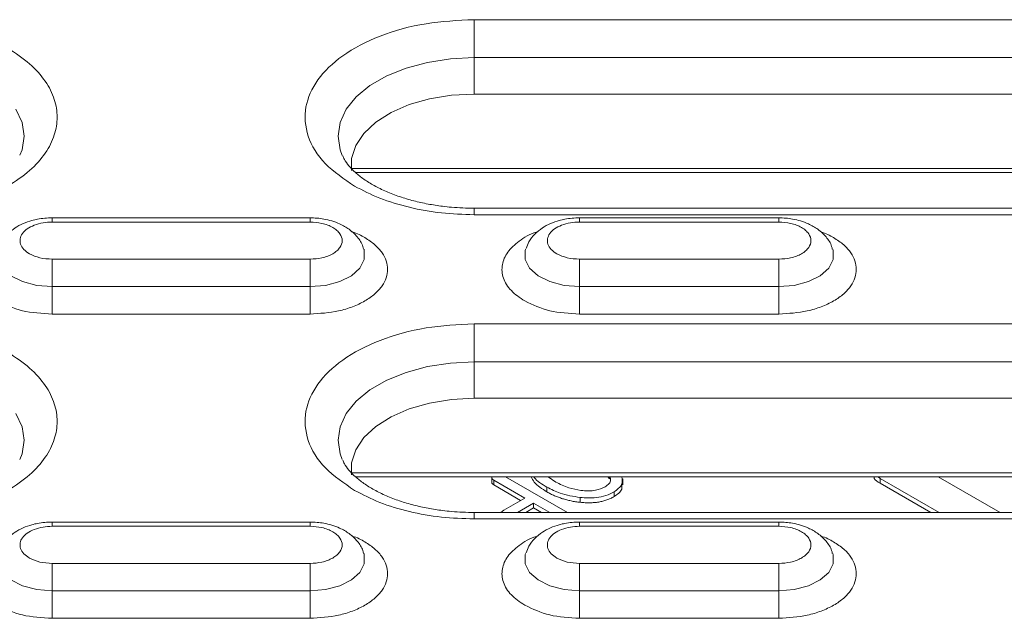
# Model space of a CAD drawing. Units: millimetres. Extents: x 2080 to 8224, y 2729 to 11085.
# Drawn here: x 3383 to 3446, y 8231 to 8269 of the extents above; entities that cross this region are included whole.
import ezdxf

# ---------------------------------------------------------------- set-up
doc = ezdxf.new("R2010")
doc.units = ezdxf.units.MM
doc.linetypes.add('SLD-Solid', pattern=[0])
doc.layers.add('ACO_DRAINAGE', color=7, linetype='SLD-Solid')

# ---------------------------------------------------------------- blocks, each defined once
blk = doc.blocks.new('ACO-46114 46115 46116 46117-ISO')
at = {"layer": 'ACO_DRAINAGE', "linetype": 'SLD-Solid', "lineweight": 18}
for p, q in [((25.2261, 55.5837), (20.4126, 55.5837)), ((20.4126, 55.5837), (20.4126, 55.5691)), ((20.4126, 55.5691), (20.4126, 55.5519)), ((20.4126, 55.5519), (20.4126, 55.5327)), ((20.4126, 55.5327), (20.4126, 55.5118)), ((20.4126, 55.5118), (20.4126, 55.4898)), ((20.4126, 55.4898), (20.4126, 55.467)), ((20.4126, 55.467), (20.4126, 55.4442)), ((20.2142, 55.4015), (20.3119, 55.4166)), ((20.3119, 55.4166), (20.4126, 55.4217)), ((20.4126, 55.4442), (20.4126, 55.4217)), ((20.4126, 55.4217), (25.2261, 55.4217)), ((20.4126, 55.4217), (20.4126, 55.2664)), ((20.0397, 55.3433), (20.1226, 55.3768)), ((20.1226, 55.3768), (20.2142, 55.4015)), ((19.9682, 55.3021), (20.0397, 55.3433)), ((19.9102, 55.2543), (19.9682, 55.3021)), ((19.8675, 55.2014), (19.9102, 55.2543)), ((20.2229, 55.2459), (20.1362, 55.221)), ((20.3161, 55.2612), (20.2229, 55.2459)), ((20.4126, 55.2664), (20.3161, 55.2612)), ((20.4126, 55.2664), (25.2261, 55.2664)), ((20.1362, 55.221), (20.0589, 55.1873)), ((18.4577, 55.2014), (18.4838, 55.145)), ((19.8413, 55.145), (19.8675, 55.2014)), ((20.0589, 55.1873), (19.9936, 55.1459)), ((18.4838, 55.145), (18.4927, 55.0868)), ((19.8325, 55.0868), (19.8413, 55.145)), ((19.9936, 55.1459), (19.9426, 55.0984)), ((18.4927, 55.0868), (18.4838, 55.0287)), ((19.8413, 55.0287), (19.8325, 55.0868)), ((19.9426, 55.0984), (19.9076, 55.0462)), ((19.9076, 55.0462), (19.8898, 54.9912)), ((18.4838, 55.0287), (18.4751, 55.005)), ((19.8503, 55.0045), (19.8413, 55.0287)), ((19.8898, 54.9912), (19.8892, 54.9397)), ((19.8895, 54.9487), (25.7489, 54.9487)), ((19.9068, 54.931), (25.7316, 54.931)), ((25.2261, 54.7787), (20.4126, 54.7787)), ((20.4126, 54.7512), (20.4126, 54.7787)), ((20.4126, 54.7512), (25.2261, 54.7512)), ((19.7126, 54.7381), (18.6126, 54.7381)), ((18.6126, 54.7197), (18.6126, 54.7381)), ((18.6126, 54.7197), (19.7126, 54.7197)), ((19.7126, 54.7197), (19.7126, 54.7381)), ((21.7126, 54.7381), (20.8626, 54.7381)), ((20.8626, 54.7197), (20.8626, 54.7381)), ((20.8626, 54.7197), (21.7126, 54.7197)), ((21.7126, 54.7381), (21.7126, 54.7373)), ((21.7126, 54.7373), (21.7126, 54.734)), ((21.7126, 54.734), (21.7126, 54.7281)), ((21.7126, 54.7281), (21.7126, 54.7197)), ((19.9444, 54.5984), (19.943, 54.6033)), ((19.9444, 54.56), (19.9444, 54.5984)), ((20.6324, 54.604), (20.6308, 54.5984)), ((20.6308, 54.5984), (20.6308, 54.56)), ((21.9444, 54.5984), (21.943, 54.6033)), ((21.9444, 54.56), (21.9444, 54.5984)), ((18.6126, 54.5506), (18.6126, 54.5612)), ((19.7126, 54.5612), (18.6126, 54.5612)), ((18.6126, 54.5381), (18.6126, 54.5506)), ((18.6126, 54.524), (18.6126, 54.5381)), ((19.7126, 54.5612), (19.7126, 54.5506)), ((19.7126, 54.5506), (19.7126, 54.5381)), ((19.7126, 54.5381), (19.7126, 54.524)), ((19.9256, 54.5231), (19.9444, 54.56)), ((20.6308, 54.56), (20.6496, 54.5231)), ((20.8626, 54.5612), (20.8626, 54.444)), ((21.7126, 54.5612), (20.8626, 54.5612)), ((21.7126, 54.5612), (21.7126, 54.5506)), ((21.7126, 54.5506), (21.7126, 54.5381)), ((21.7126, 54.5381), (21.7126, 54.524)), ((21.9256, 54.5231), (21.9444, 54.56)), ((18.4356, 54.4907), (18.486, 54.4655)), ((18.6126, 54.5087), (18.6126, 54.524)), ((18.6126, 54.4926), (18.6126, 54.5087)), ((18.6126, 54.4762), (18.6126, 54.4926)), ((19.7126, 54.524), (19.7126, 54.5087)), ((19.7126, 54.5087), (19.7126, 54.4926)), ((19.7126, 54.4926), (19.7126, 54.4762)), ((19.8392, 54.4655), (19.8895, 54.4907)), ((19.8895, 54.4907), (19.9256, 54.5231)), ((20.6496, 54.5231), (20.6856, 54.4907)), ((20.6856, 54.4907), (20.736, 54.4655)), ((21.7126, 54.524), (21.7126, 54.5087)), ((21.7126, 54.5087), (21.7126, 54.4926)), ((21.7126, 54.4926), (21.7126, 54.4762)), ((21.8392, 54.4655), (21.8895, 54.4907)), ((21.8895, 54.4907), (21.9256, 54.5231)), ((18.486, 54.4655), (18.5466, 54.4495)), ((18.5466, 54.4495), (18.6126, 54.444)), ((18.6126, 54.4598), (18.6126, 54.4762)), ((18.6126, 54.444), (18.6126, 54.4598)), ((19.7126, 54.4762), (19.7126, 54.4598)), ((19.7126, 54.4598), (19.7126, 54.444)), ((19.7126, 54.444), (19.7786, 54.4495)), ((19.7786, 54.4495), (19.8392, 54.4655)), ((20.736, 54.4655), (20.7966, 54.4495)), ((20.7966, 54.4495), (20.8626, 54.444)), ((21.7126, 54.4762), (21.7126, 54.4598)), ((21.7126, 54.4598), (21.7126, 54.444)), ((21.7126, 54.444), (21.7786, 54.4495)), ((21.7786, 54.4495), (21.8392, 54.4655)), ((18.6126, 54.444), (18.6126, 54.4282)), ((18.6126, 54.444), (19.7126, 54.444)), ((18.6126, 54.4282), (18.6126, 54.4119)), ((18.6126, 54.4119), (18.6126, 54.3954)), ((19.7126, 54.4282), (19.7126, 54.444)), ((19.7126, 54.4119), (19.7126, 54.4282)), ((19.7126, 54.3954), (19.7126, 54.4119)), ((20.8626, 54.3269), (20.8626, 54.444)), ((20.8626, 54.444), (21.7126, 54.444)), ((21.7126, 54.4282), (21.7126, 54.444)), ((21.7126, 54.4119), (21.7126, 54.4282)), ((21.7126, 54.3954), (21.7126, 54.4119)), ((18.6126, 54.3954), (18.6126, 54.3794)), ((18.6126, 54.3794), (18.6126, 54.3641)), ((18.6126, 54.3641), (18.6126, 54.35)), ((19.7126, 54.3794), (19.7126, 54.3954)), ((19.7126, 54.3641), (19.7126, 54.3794)), ((19.7126, 54.35), (19.7126, 54.3641)), ((21.7126, 54.3794), (21.7126, 54.3954)), ((21.7126, 54.3641), (21.7126, 54.3794)), ((21.7126, 54.35), (21.7126, 54.3641)), ((18.6126, 54.35), (18.6126, 54.3375)), ((18.6126, 54.3375), (18.6126, 54.3269)), ((18.6126, 54.3269), (19.7126, 54.3269)), ((19.7126, 54.3375), (19.7126, 54.35)), ((19.7126, 54.3269), (19.7126, 54.3375)), ((20.8626, 54.3269), (21.7126, 54.3269)), ((21.7126, 54.3375), (21.7126, 54.35)), ((21.7126, 54.3269), (21.7126, 54.3375)), ((22.9761, 54.2848), (20.4126, 54.2848)), ((20.4126, 54.2848), (20.4126, 54.2702)), ((20.4126, 54.2702), (20.4126, 54.253)), ((20.4126, 54.253), (20.4126, 54.2338)), ((20.4126, 54.2338), (20.4126, 54.2129)), ((20.4126, 54.2129), (20.4126, 54.1909)), ((20.4126, 54.1909), (20.4126, 54.1681)), ((20.4126, 54.1681), (20.4126, 54.1453)), ((20.2142, 54.1026), (20.3119, 54.1177)), ((20.3119, 54.1177), (20.4126, 54.1228)), ((20.4126, 54.1453), (20.4126, 54.1228)), ((20.4126, 54.1228), (22.9761, 54.1228)), ((20.4126, 54.1228), (20.4126, 53.9675)), ((20.0397, 54.0444), (20.1226, 54.0779)), ((20.1226, 54.0779), (20.2142, 54.1026)), ((19.9682, 54.0032), (20.0397, 54.0444)), ((19.9102, 53.9554), (19.9682, 54.0032)), ((19.8675, 53.9025), (19.9102, 53.9554)), ((20.2229, 53.947), (20.1362, 53.9221)), ((20.3161, 53.9623), (20.2229, 53.947)), ((20.4126, 53.9675), (20.3161, 53.9623)), ((20.4126, 53.9675), (22.9761, 53.9675)), ((18.4577, 53.9025), (18.4838, 53.8461)), ((19.8413, 53.8461), (19.8675, 53.9025)), ((20.1362, 53.9221), (20.0589, 53.8884)), ((20.0589, 53.8884), (19.9936, 53.847)), ((18.4838, 53.8461), (18.4927, 53.7879)), ((19.8325, 53.7879), (19.8413, 53.8461)), ((19.9936, 53.847), (19.9426, 53.7995)), ((18.4927, 53.7879), (18.4838, 53.7298)), ((19.8413, 53.7298), (19.8325, 53.7879)), ((19.9426, 53.7995), (19.9076, 53.7473)), ((19.9076, 53.7473), (19.8898, 53.6923)), ((18.4838, 53.7298), (18.4751, 53.7061)), ((19.8503, 53.7056), (19.8413, 53.7298)), ((19.8898, 53.6923), (19.8892, 53.6408)), ((19.8895, 53.6498), (23.4989, 53.6498)), ((19.9068, 53.6321), (23.4816, 53.6321)), ((20.4879, 53.628), (20.4879, 53.6076)), ((20.6289, 53.5413), (20.4965, 53.6177)), ((20.4965, 53.6177), (20.4965, 53.5973)), ((20.547, 53.6321), (20.8108, 53.4798)), ((20.7293, 53.6321), (20.7616, 53.6097)), ((20.9902, 53.6239), (20.9833, 53.6321)), ((20.9902, 53.6321), (20.9902, 53.6239)), ((21.0475, 53.5984), (21.0475, 53.6239)), ((22.1457, 53.6251), (22.137, 53.6321)), ((22.3975, 53.4798), (22.1457, 53.6251)), ((22.1457, 53.6251), (22.1457, 53.6047)), ((22.3929, 53.6321), (22.6567, 53.4798)), ((20.6112, 53.5311), (20.4965, 53.5973)), ((20.7236, 53.5881), (20.7236, 53.5677)), ((21.0097, 53.5678), (21.0097, 53.5474)), ((22.3621, 53.4798), (22.1457, 53.6047)), ((20.5399, 53.4899), (20.6289, 53.5413)), ((20.8655, 53.5436), (20.8655, 53.5232)), ((22.9761, 53.4798), (20.4126, 53.4798)), ((20.4126, 53.4523), (20.4126, 53.4798)), ((20.5265, 53.4798), (20.5399, 53.4899)), ((20.6666, 53.5195), (20.5977, 53.4798)), ((20.6666, 53.4991), (20.6331, 53.4798)), ((20.7354, 53.4798), (20.6666, 53.5195)), ((20.6666, 53.5195), (20.6666, 53.4991)), ((20.7001, 53.4798), (20.6666, 53.4991)), ((19.7126, 53.4392), (18.6126, 53.4392)), ((18.6126, 53.4392), (18.6126, 53.4208)), ((19.7126, 53.4208), (19.7126, 53.4392)), ((20.4126, 53.4523), (22.9761, 53.4523)), ((21.7126, 53.4392), (20.8626, 53.4392)), ((20.8626, 53.4392), (20.8626, 53.4208)), ((21.7126, 53.4384), (21.7126, 53.4392)), ((21.7126, 53.4351), (21.7126, 53.4384)), ((18.6126, 53.4208), (19.7126, 53.4208)), ((20.8626, 53.4208), (21.7126, 53.4208)), ((21.7126, 53.4292), (21.7126, 53.4351)), ((21.7126, 53.4208), (21.7126, 53.4292)), ((19.9444, 53.2995), (19.943, 53.3044)), ((19.9444, 53.2611), (19.9444, 53.2995)), ((20.6324, 53.3051), (20.6308, 53.2995)), ((20.6308, 53.2995), (20.6308, 53.2611)), ((21.9444, 53.2995), (21.943, 53.3044)), ((21.9444, 53.2611), (21.9444, 53.2995)), ((18.6126, 53.2623), (18.6126, 53.2517)), ((19.7126, 53.2623), (18.6126, 53.2623)), ((18.6126, 53.2517), (18.6126, 53.2392)), ((18.6126, 53.2392), (18.6126, 53.2251)), ((19.7126, 53.2623), (19.7126, 53.2517)), ((19.7126, 53.2517), (19.7126, 53.2392)), ((19.7126, 53.2392), (19.7126, 53.2251)), ((19.9256, 53.2242), (19.9444, 53.2611)), ((20.6308, 53.2611), (20.6496, 53.2242)), ((20.8626, 53.2623), (20.8626, 53.2517)), ((21.7126, 53.2623), (20.8626, 53.2623)), ((20.8626, 53.2517), (20.8626, 53.2392)), ((20.8626, 53.2392), (20.8626, 53.2251)), ((21.7126, 53.2623), (21.7126, 53.2517)), ((21.7126, 53.2517), (21.7126, 53.2392)), ((21.7126, 53.2392), (21.7126, 53.2251)), ((21.9256, 53.2242), (21.9444, 53.2611)), ((18.4356, 53.1918), (18.486, 53.1666)), ((18.6126, 53.2251), (18.6126, 53.2098)), ((18.6126, 53.2098), (18.6126, 53.1937)), ((18.6126, 53.1937), (18.6126, 53.1773)), ((19.7126, 53.2251), (19.7126, 53.2098)), ((19.7126, 53.2098), (19.7126, 53.1937)), ((19.7126, 53.1937), (19.7126, 53.1773)), ((19.8392, 53.1666), (19.8895, 53.1918)), ((19.8895, 53.1918), (19.9256, 53.2242)), ((20.6496, 53.2242), (20.6856, 53.1918)), ((20.6856, 53.1918), (20.736, 53.1666)), ((20.8626, 53.2251), (20.8626, 53.2098)), ((20.8626, 53.2098), (20.8626, 53.1937)), ((20.8626, 53.1937), (20.8626, 53.1773)), ((21.7126, 53.2251), (21.7126, 53.2098)), ((21.7126, 53.2098), (21.7126, 53.1937)), ((21.7126, 53.1937), (21.7126, 53.1773)), ((21.8392, 53.1666), (21.8895, 53.1918)), ((21.8895, 53.1918), (21.9256, 53.2242)), ((18.486, 53.1666), (18.5466, 53.1506)), ((18.5466, 53.1506), (18.6126, 53.1451)), ((18.6126, 53.1773), (18.6126, 53.161)), ((18.6126, 53.161), (18.6126, 53.1451)), ((18.6126, 53.1293), (18.6126, 53.1451)), ((18.6126, 53.1451), (19.7126, 53.1451)), ((19.7126, 53.1773), (19.7126, 53.161)), ((19.7126, 53.161), (19.7126, 53.1451)), ((19.7126, 53.1451), (19.7786, 53.1506)), ((19.7126, 53.1293), (19.7126, 53.1451)), ((19.7786, 53.1506), (19.8392, 53.1666)), ((20.736, 53.1666), (20.7966, 53.1506)), ((20.7966, 53.1506), (20.8626, 53.1451)), ((20.8626, 53.1773), (20.8626, 53.161)), ((20.8626, 53.161), (20.8626, 53.1451)), ((20.8626, 53.1293), (20.8626, 53.1451)), ((20.8626, 53.1451), (21.7126, 53.1451)), ((21.7126, 53.1773), (21.7126, 53.161)), ((21.7126, 53.161), (21.7126, 53.1451)), ((21.7126, 53.1451), (21.7786, 53.1506)), ((21.7126, 53.1293), (21.7126, 53.1451)), ((21.7786, 53.1506), (21.8392, 53.1666)), ((18.6126, 53.113), (18.6126, 53.1293)), ((18.6126, 53.0965), (18.6126, 53.113)), ((19.7126, 53.113), (19.7126, 53.1293)), ((19.7126, 53.0965), (19.7126, 53.113)), ((20.8626, 53.113), (20.8626, 53.1293)), ((20.8626, 53.0965), (20.8626, 53.113)), ((21.7126, 53.113), (21.7126, 53.1293)), ((21.7126, 53.0965), (21.7126, 53.113)), ((18.6126, 53.0805), (18.6126, 53.0965)), ((18.6126, 53.0652), (18.6126, 53.0805)), ((18.6126, 53.0511), (18.6126, 53.0652)), ((19.7126, 53.0805), (19.7126, 53.0965)), ((19.7126, 53.0652), (19.7126, 53.0805)), ((19.7126, 53.0511), (19.7126, 53.0652)), ((20.8626, 53.0805), (20.8626, 53.0965)), ((20.8626, 53.0652), (20.8626, 53.0805)), ((20.8626, 53.0511), (20.8626, 53.0652)), ((21.7126, 53.0805), (21.7126, 53.0965)), ((21.7126, 53.0652), (21.7126, 53.0805)), ((21.7126, 53.0511), (21.7126, 53.0652)), ((18.6126, 53.0386), (18.6126, 53.0511)), ((18.6126, 53.028), (18.6126, 53.0386)), ((18.6126, 53.028), (19.7126, 53.028)), ((19.7126, 53.0386), (19.7126, 53.0511)), ((19.7126, 53.028), (19.7126, 53.0386)), ((20.8626, 53.0386), (20.8626, 53.0511)), ((20.8626, 53.028), (20.8626, 53.0386)), ((20.8626, 53.028), (21.7126, 53.028)), ((21.7126, 53.0386), (21.7126, 53.0511)), ((21.7126, 53.028), (21.7126, 53.0386))]:
    blk.add_line(p, q, dxfattribs=at)
for points, knots in [([(17.9126, 54.7512), (17.9566, 54.7525), (18.0472, 54.7553), (18.1815, 54.7785), (18.3108, 54.8169), (18.4261, 54.871), (18.5197, 54.9376), (18.5867, 55.0122), (18.6253, 55.0897), (18.6376, 55.1674), (18.6253, 55.2451), (18.5867, 55.3227), (18.5197, 55.3973), (18.4261, 55.4638), (18.3108, 55.518), (18.1815, 55.5564), (18.0472, 55.5795), (17.9566, 55.5823), (17.9126, 55.5837)], [0, 0, 0, 0, 0.058258, 0.120006, 0.18432, 0.25, 0.31568, 0.379994, 0.441742, 0.5, 0.558258, 0.620006, 0.68432, 0.75, 0.81568, 0.879994, 0.941742, 1, 1, 1, 1]), ([(20.4126, 55.5837), (20.3434, 55.5803), (20.2018, 55.5734), (20.0059, 55.5183), (19.846, 55.4347), (19.7372, 55.3289), (19.6846, 55.2097), (19.6952, 55.0853), (19.7662, 54.9663), (19.8579, 54.9037), (19.9027, 54.8731)], [0, 0, 0, 0, 0.12225, 0.25, 0.377751, 0.5, 0.62225, 0.75, 0.877751, 1, 1, 1, 1]), ([(20.4126, 54.7787), (20.3804, 54.7795), (20.3352, 54.7806), (20.2698, 54.7877), (20.2154, 54.7962), (20.1538, 54.8099), (20.0938, 54.8278), (20.0371, 54.8497), (19.9857, 54.875), (19.9414, 54.9025), (19.9049, 54.9314), (19.8772, 54.9602), (19.8595, 54.9846), (19.8541, 54.9975), (19.852, 55.0025)], [0, 0, 0, 0, 0.117091, 0.164852, 0.243361, 0.32374, 0.408585, 0.495438, 0.583305, 0.671564, 0.760132, 0.849604, 0.941282, 1, 1, 1, 1]), ([(19.9027, 54.8731), (19.9377, 54.8551), (20.0082, 54.8187), (20.1351, 54.7807), (20.2714, 54.7557), (20.3658, 54.7527), (20.4126, 54.7512)], [0, 0, 0, 0, 0.2475748, 0.5000002, 0.7524251, 1, 1, 1, 1]), ([(18.6126, 54.7381), (18.5914, 54.737), (18.5619, 54.7355), (18.5208, 54.7256), (18.4879, 54.714), (18.4525, 54.6949), (18.4208, 54.6689), (18.3962, 54.6392), (18.388, 54.6162), (18.3846, 54.6066)], [0, 0, 0, 0, 0.212884, 0.296935, 0.435922, 0.578548, 0.730994, 0.88775, 1, 1, 1, 1]), ([(18.5155, 54.5844), (18.5069, 54.5902), (18.4895, 54.6021), (18.476, 54.6248), (18.4739, 54.6485), (18.484, 54.6712), (18.5047, 54.6914), (18.5351, 54.7073), (18.5724, 54.7178), (18.5994, 54.7191), (18.6126, 54.7197)], [0, 0, 0, 0, 0.12225, 0.250001, 0.37775, 0.500001, 0.622251, 0.75, 0.87775, 1, 1, 1, 1]), ([(19.9411, 54.6042), (19.9403, 54.6082), (19.9363, 54.6275), (19.9149, 54.6574), (19.8813, 54.6897), (19.8433, 54.7113), (19.8066, 54.725), (19.7645, 54.7355), (19.7326, 54.7371), (19.7126, 54.7381)], [0, 0, 0, 0, 0.044309, 0.215426, 0.390734, 0.557509, 0.681973, 0.800793, 1, 1, 1, 1]), ([(19.7126, 54.7197), (19.7299, 54.7187), (19.7565, 54.717), (19.7885, 54.7071), (19.8104, 54.6969), (19.8282, 54.6843), (19.8448, 54.6658), (19.8532, 54.6404), (19.8448, 54.6151), (19.8282, 54.5966), (19.8103, 54.584), (19.7885, 54.5737), (19.7565, 54.5639), (19.7299, 54.5622), (19.7126, 54.5612)], [0, 0, 0, 0, 0.119721, 0.184893, 0.25, 0.31517, 0.380279, 0.5, 0.619721, 0.684892, 0.75, 0.815171, 0.880279, 1, 1, 1, 1]), ([(20.8626, 54.7381), (20.8414, 54.737), (20.8119, 54.7355), (20.7708, 54.7256), (20.7379, 54.714), (20.7025, 54.6949), (20.6708, 54.6689), (20.6462, 54.6392), (20.638, 54.6162), (20.6346, 54.6066)], [0, 0, 0, 0, 0.212884, 0.296935, 0.435925, 0.578548, 0.730994, 0.88775, 1, 1, 1, 1]), ([(20.7655, 54.5844), (20.7569, 54.5902), (20.7395, 54.6021), (20.726, 54.6248), (20.7239, 54.6485), (20.734, 54.6712), (20.7547, 54.6914), (20.7851, 54.7073), (20.8224, 54.7178), (20.8494, 54.7191), (20.8626, 54.7197)], [0, 0, 0, 0, 0.12225, 0.250001, 0.37775, 0.500001, 0.622251, 0.75, 0.87775, 1, 1, 1, 1]), ([(21.9411, 54.6042), (21.9403, 54.6082), (21.9363, 54.6275), (21.9149, 54.6574), (21.8813, 54.6897), (21.8433, 54.7113), (21.8066, 54.725), (21.7645, 54.7355), (21.7326, 54.7371), (21.7126, 54.7381)], [0, 0, 0, 0, 0.0443078, 0.2154257, 0.3907339, 0.5575099, 0.6819712, 0.8007922, 1, 1, 1, 1]), ([(21.7126, 54.7197), (21.7299, 54.7187), (21.7565, 54.717), (21.7885, 54.7071), (21.8104, 54.6969), (21.8282, 54.6843), (21.8448, 54.6658), (21.8532, 54.6404), (21.8448, 54.6151), (21.8282, 54.5966), (21.8103, 54.584), (21.7885, 54.5737), (21.7565, 54.5639), (21.7299, 54.5622), (21.7126, 54.5612)], [0, 0, 0, 0, 0.119722, 0.184893, 0.25, 0.315172, 0.380279, 0.500001, 0.619721, 0.684891, 0.750001, 0.81517, 0.880278, 1, 1, 1, 1]), ([(19.7126, 54.3269), (19.7542, 54.3294), (19.8183, 54.3334), (19.8953, 54.3572), (19.9483, 54.3819), (19.9913, 54.4125), (20.0313, 54.457), (20.0516, 54.518), (20.0312, 54.5789), (19.9914, 54.6236), (19.9478, 54.6536), (19.9126, 54.6724), (19.8909, 54.6787), (19.8895, 54.6792)], [0, 0, 0, 0, 0.145935, 0.224494, 0.304721, 0.384947, 0.463507, 0.609441, 0.755376, 0.833936, 0.914162, 0.994388, 1, 1, 1, 1]), ([(20.6845, 54.6784), (20.6826, 54.6779), (20.6505, 54.6694), (20.6034, 54.6396), (20.5523, 54.5924), (20.5285, 54.5373), (20.5333, 54.4803), (20.5659, 54.4257), (20.608, 54.3969), (20.6286, 54.3829)], [0, 0, 0, 0, 0.010853, 0.179337, 0.340568, 0.501799, 0.670284, 0.838769, 1, 1, 1, 1]), ([(21.7126, 54.3269), (21.7542, 54.3294), (21.8183, 54.3334), (21.8953, 54.3572), (21.9483, 54.3819), (21.9913, 54.4125), (22.0313, 54.457), (22.0516, 54.518), (22.0312, 54.5789), (21.9914, 54.6236), (21.9478, 54.6536), (21.9126, 54.6724), (21.8909, 54.6787), (21.8895, 54.6792)], [0, 0, 0, 0, 0.145935, 0.224495, 0.304721, 0.384948, 0.463507, 0.609443, 0.755377, 0.833937, 0.914163, 0.994389, 1, 1, 1, 1]), ([(18.6126, 54.5612), (18.5944, 54.5623), (18.558, 54.5644), (18.5297, 54.5777), (18.5155, 54.5844)], [0, 0, 0, 0, 0.5, 1, 1, 1, 1]), ([(20.8626, 54.5612), (20.8444, 54.5623), (20.808, 54.5644), (20.7797, 54.5777), (20.7655, 54.5844)], [0, 0, 0, 0, 0.5, 1, 1, 1, 1]), ([(18.3786, 54.3829), (18.4127, 54.3668), (18.4811, 54.3347), (18.5688, 54.3295), (18.6126, 54.3269)], [0, 0, 0, 0, 0.5000005, 1, 1, 1, 1]), ([(20.6286, 54.3829), (20.6627, 54.3668), (20.7311, 54.3347), (20.8188, 54.3295), (20.8626, 54.3269)], [0, 0, 0, 0, 0.5000005, 1, 1, 1, 1]), ([(17.9126, 53.4523), (17.9566, 53.4536), (18.0472, 53.4564), (18.1815, 53.4796), (18.3108, 53.518), (18.4261, 53.5721), (18.5197, 53.6387), (18.5867, 53.7133), (18.6253, 53.7908), (18.6376, 53.8685), (18.6253, 53.9462), (18.5867, 54.0238), (18.5197, 54.0984), (18.4261, 54.1649), (18.3108, 54.2191), (18.1815, 54.2575), (18.0472, 54.2806), (17.9566, 54.2834), (17.9126, 54.2848)], [0, 0, 0, 0, 0.058258, 0.120006, 0.18432, 0.25, 0.31568, 0.379994, 0.441742, 0.5, 0.558258, 0.620006, 0.68432, 0.75, 0.81568, 0.879994, 0.941742, 1, 1, 1, 1]), ([(20.4126, 54.2848), (20.3434, 54.2814), (20.2018, 54.2745), (20.0059, 54.2194), (19.846, 54.1358), (19.7372, 54.03), (19.6846, 53.9108), (19.6952, 53.7864), (19.7662, 53.6674), (19.8579, 53.6048), (19.9027, 53.5742)], [0, 0, 0, 0, 0.12225, 0.25, 0.377751, 0.5, 0.62225, 0.75, 0.877751, 1, 1, 1, 1]), ([(20.4126, 53.4798), (20.3804, 53.4806), (20.3352, 53.4817), (20.2698, 53.4888), (20.2154, 53.4973), (20.1538, 53.511), (20.0938, 53.5289), (20.0371, 53.5508), (19.9857, 53.5761), (19.9414, 53.6036), (19.9049, 53.6325), (19.8772, 53.6613), (19.8595, 53.6858), (19.8541, 53.6986), (19.852, 53.7036)], [0, 0, 0, 0, 0.117091, 0.164852, 0.243361, 0.323739, 0.408585, 0.495438, 0.583305, 0.671564, 0.760132, 0.849604, 0.941282, 1, 1, 1, 1]), ([(20.4965, 53.6177), (20.4938, 53.6196), (20.4884, 53.6232), (20.4869, 53.6291), (20.4892, 53.6317), (20.4895, 53.6321)], [0, 0, 0, 0, 0.455664, 0.907332, 1, 1, 1, 1]), ([(20.4965, 53.5973), (20.4935, 53.5992), (20.4887, 53.6022), (20.4888, 53.6061), (20.4888, 53.6077)], [0, 0, 0, 0, 0.619348, 1, 1, 1, 1]), ([(20.7236, 53.5677), (20.703, 53.5807), (20.6727, 53.5998), (20.6597, 53.6243), (20.6556, 53.6321)], [0, 0, 0, 0, 0.681939, 1, 1, 1, 1]), ([(20.7236, 53.5881), (20.7019, 53.6008), (20.6791, 53.6141), (20.6687, 53.6313), (20.6682, 53.6321)], [0, 0, 0, 0, 0.953165, 1, 1, 1, 1]), ([(20.7616, 53.6097), (20.7791, 53.6006), (20.8104, 53.5843), (20.8505, 53.5772), (20.8681, 53.574)], [0, 0, 0, 0, 0.560057, 1, 1, 1, 1]), ([(20.9723, 53.5897), (20.9782, 53.5939), (20.9902, 53.6024), (20.9971, 53.6179), (20.994, 53.6277), (20.9926, 53.6321)], [0, 0, 0, 0, 0.354739, 0.709378, 1, 1, 1, 1]), ([(21.0424, 53.6321), (21.0447, 53.6208), (21.0495, 53.5968), (21.0235, 53.5778), (21.0097, 53.5678)], [0, 0, 0, 0, 0.472739, 1, 1, 1, 1]), ([(22.1457, 53.6047), (22.1345, 53.611), (22.1203, 53.6189), (22.119, 53.6298), (22.1187, 53.6321)], [0, 0, 0, 0, 0.785118, 1, 1, 1, 1]), ([(19.9027, 53.5742), (19.9377, 53.5562), (20.0082, 53.5198), (20.1351, 53.4818), (20.2714, 53.4568), (20.3658, 53.4538), (20.4126, 53.4523)], [0, 0, 0, 0, 0.2475748, 0.5000002, 0.7524251, 1, 1, 1, 1]), ([(20.8655, 53.5436), (20.8358, 53.5486), (20.7827, 53.5575), (20.7417, 53.5788), (20.7236, 53.5881)], [0, 0, 0, 0, 0.5593116, 1, 1, 1, 1]), ([(20.8655, 53.5232), (20.8589, 53.524), (20.8457, 53.5256), (20.8265, 53.5292), (20.8078, 53.5335), (20.7898, 53.5387), (20.7724, 53.5447), (20.7554, 53.5515), (20.7391, 53.5592), (20.7288, 53.5648), (20.7236, 53.5677)], [0, 0, 0, 0, 0.1232715, 0.2462441, 0.3684054, 0.4905145, 0.6145643, 0.7401424, 0.8683861, 1, 1, 1, 1]), ([(21.0097, 53.5678), (20.9986, 53.5622), (20.9765, 53.5511), (20.9263, 53.5402), (20.8885, 53.5423), (20.8655, 53.5436)], [0, 0, 0, 0, 0.280546, 0.560819, 1, 1, 1, 1]), ([(20.8681, 53.574), (20.8898, 53.5725), (20.9286, 53.5699), (20.9589, 53.5836), (20.9723, 53.5897)], [0, 0, 0, 0, 0.559426, 1, 1, 1, 1]), ([(21.0424, 53.6009), (21.0436, 53.5934), (21.0469, 53.5732), (21.024, 53.5573), (21.0097, 53.5474)], [0, 0, 0, 0, 0.376089, 1, 1, 1, 1]), ([(21.0097, 53.5474), (21.0048, 53.5447), (20.9952, 53.5395), (20.9791, 53.5331), (20.9623, 53.528), (20.9445, 53.5243), (20.9259, 53.5219), (20.9065, 53.5209), (20.8861, 53.5212), (20.8725, 53.5226), (20.8655, 53.5232)], [0, 0, 0, 0, 0.128191, 0.251643, 0.372158, 0.491425, 0.611851, 0.735404, 0.864336, 1, 1, 1, 1]), ([(18.6126, 53.4392), (18.5914, 53.4381), (18.5619, 53.4366), (18.5208, 53.4267), (18.4879, 53.4151), (18.4525, 53.396), (18.4208, 53.37), (18.3962, 53.3403), (18.388, 53.3173), (18.3846, 53.3077)], [0, 0, 0, 0, 0.212884, 0.296935, 0.435922, 0.578548, 0.730994, 0.88775, 1, 1, 1, 1]), ([(19.9411, 53.3053), (19.9403, 53.3093), (19.9363, 53.3286), (19.9149, 53.3585), (19.8813, 53.3908), (19.8433, 53.4124), (19.8066, 53.4261), (19.7645, 53.4366), (19.7326, 53.4382), (19.7126, 53.4392)], [0, 0, 0, 0, 0.044309, 0.215426, 0.390734, 0.557509, 0.681973, 0.800793, 1, 1, 1, 1]), ([(20.8626, 53.4392), (20.8414, 53.4381), (20.8119, 53.4366), (20.7708, 53.4267), (20.7379, 53.4151), (20.7025, 53.396), (20.6708, 53.37), (20.6462, 53.3403), (20.638, 53.3173), (20.6346, 53.3077)], [0, 0, 0, 0, 0.212884, 0.296935, 0.435922, 0.578548, 0.730994, 0.88775, 1, 1, 1, 1]), ([(21.9411, 53.3053), (21.9403, 53.3093), (21.9363, 53.3286), (21.9149, 53.3585), (21.8813, 53.3908), (21.8433, 53.4124), (21.8066, 53.4261), (21.7645, 53.4366), (21.7326, 53.4382), (21.7126, 53.4392)], [0, 0, 0, 0, 0.0443078, 0.2154257, 0.3907339, 0.5575099, 0.6819712, 0.8007922, 1, 1, 1, 1]), ([(18.5155, 53.2855), (18.5069, 53.2913), (18.4895, 53.3033), (18.476, 53.3259), (18.4739, 53.3496), (18.484, 53.3723), (18.5047, 53.3925), (18.5351, 53.4084), (18.5724, 53.4189), (18.5994, 53.4202), (18.6126, 53.4208)], [0, 0, 0, 0, 0.12225, 0.250001, 0.37775, 0.500001, 0.622251, 0.75, 0.87775, 1, 1, 1, 1]), ([(19.7126, 53.4208), (19.7299, 53.4198), (19.7565, 53.4181), (19.7885, 53.4082), (19.8104, 53.398), (19.8282, 53.3854), (19.8448, 53.3669), (19.8532, 53.3416), (19.8448, 53.3162), (19.8282, 53.2977), (19.8103, 53.2851), (19.7885, 53.2749), (19.7565, 53.265), (19.7299, 53.2633), (19.7126, 53.2623)], [0, 0, 0, 0, 0.119721, 0.184893, 0.25, 0.31517, 0.380279, 0.5, 0.619721, 0.684892, 0.75, 0.815169, 0.880279, 1, 1, 1, 1]), ([(20.7655, 53.2855), (20.7569, 53.2913), (20.7395, 53.3033), (20.726, 53.3259), (20.7239, 53.3496), (20.734, 53.3723), (20.7547, 53.3925), (20.7851, 53.4084), (20.8224, 53.4189), (20.8494, 53.4202), (20.8626, 53.4208)], [0, 0, 0, 0, 0.12225, 0.250001, 0.37775, 0.500001, 0.622251, 0.75, 0.87775, 1, 1, 1, 1]), ([(21.7126, 53.4208), (21.7299, 53.4198), (21.7565, 53.4181), (21.7885, 53.4082), (21.8104, 53.398), (21.8282, 53.3854), (21.8448, 53.3669), (21.8532, 53.3416), (21.8448, 53.3162), (21.8282, 53.2977), (21.8103, 53.2851), (21.7885, 53.2749), (21.7565, 53.265), (21.7299, 53.2633), (21.7126, 53.2623)], [0, 0, 0, 0, 0.119722, 0.184893, 0.25, 0.315172, 0.380279, 0.500001, 0.619721, 0.684891, 0.750001, 0.81517, 0.880278, 1, 1, 1, 1]), ([(19.7126, 53.028), (19.7542, 53.0306), (19.8183, 53.0345), (19.8953, 53.0583), (19.9483, 53.083), (19.9913, 53.1136), (20.0313, 53.1581), (20.0516, 53.2191), (20.0312, 53.28), (19.9914, 53.3247), (19.9478, 53.3547), (19.9126, 53.3735), (19.8909, 53.3798), (19.8895, 53.3803)], [0, 0, 0, 0, 0.145935, 0.224494, 0.304721, 0.384947, 0.463507, 0.609441, 0.755376, 0.833936, 0.914162, 0.994388, 1, 1, 1, 1]), ([(20.6845, 53.3795), (20.6826, 53.379), (20.6505, 53.3705), (20.6034, 53.3407), (20.5523, 53.2935), (20.5285, 53.2384), (20.5333, 53.1814), (20.5659, 53.1268), (20.608, 53.098), (20.6286, 53.084)], [0, 0, 0, 0, 0.010853, 0.179337, 0.340568, 0.501799, 0.670284, 0.838769, 1, 1, 1, 1]), ([(21.7126, 53.028), (21.7542, 53.0306), (21.8183, 53.0345), (21.8953, 53.0583), (21.9483, 53.083), (21.9913, 53.1136), (22.0313, 53.1581), (22.0516, 53.2191), (22.0312, 53.28), (21.9914, 53.3247), (21.9478, 53.3547), (21.9126, 53.3735), (21.8909, 53.3798), (21.8895, 53.3803)], [0, 0, 0, 0, 0.145935, 0.224495, 0.304721, 0.384948, 0.463507, 0.609443, 0.755377, 0.833937, 0.914163, 0.994389, 1, 1, 1, 1]), ([(18.6126, 53.2623), (18.5944, 53.2634), (18.558, 53.2655), (18.5297, 53.2788), (18.5155, 53.2855)], [0, 0, 0, 0, 0.5, 1, 1, 1, 1]), ([(20.8626, 53.2623), (20.8444, 53.2634), (20.808, 53.2655), (20.7797, 53.2788), (20.7655, 53.2855)], [0, 0, 0, 0, 0.5, 1, 1, 1, 1]), ([(18.3786, 53.084), (18.4127, 53.0679), (18.4811, 53.0358), (18.5688, 53.0306), (18.6126, 53.028)], [0, 0, 0, 0, 0.5000005, 1, 1, 1, 1]), ([(20.6286, 53.084), (20.6627, 53.0679), (20.7311, 53.0358), (20.8188, 53.0306), (20.8626, 53.028)], [0, 0, 0, 0, 0.5000005, 1, 1, 1, 1])]:
    blk.add_open_spline(points, degree=3, knots=knots, dxfattribs=at)

msp = doc.modelspace()

# ---------------------------------------------------------------- block references
at = {"layer": 'ACO_DRAINAGE', "xscale": 15, "yscale": 15, "zscale": 15}
msp.add_blockref('ACO-46114 46115 46116 46117-ISO', (3105.76, 7435.291), dxfattribs=at)

doc.saveas('drawing.dxf')
